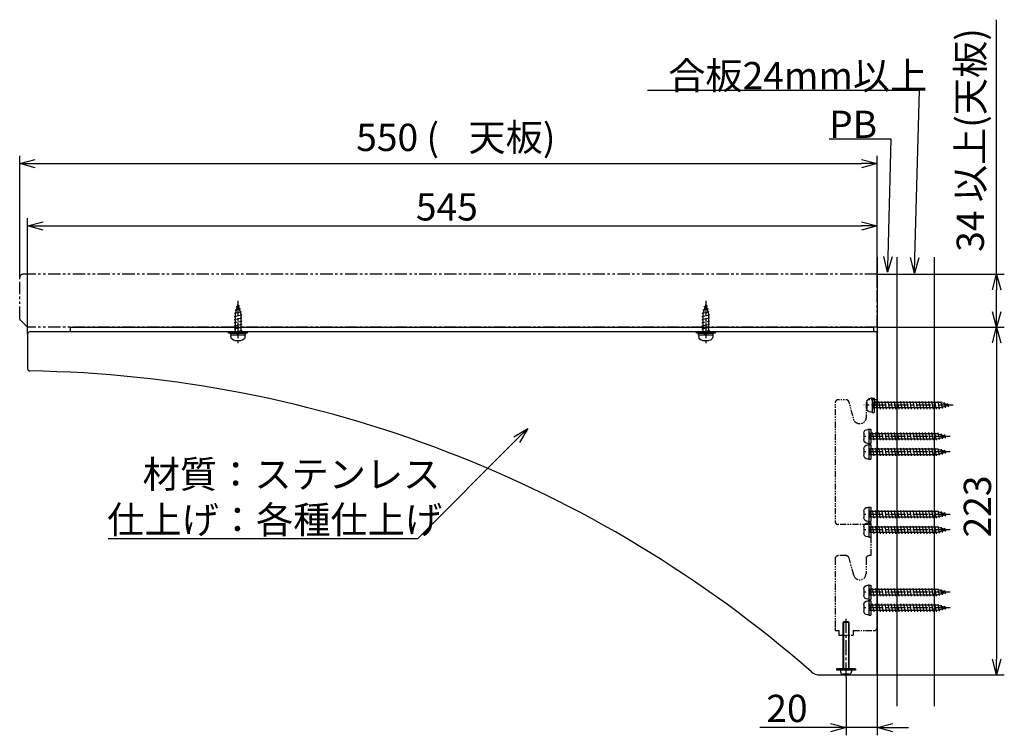
# Model space of a CAD drawing. Extents: x 683 to 2664, y -977 to 273.
# Drawn here: x 2032 to 2664, y -870 to -411 of the extents above; entities that cross this region are included whole.
import ezdxf

# ---------------------------------------------------------------- set-up
doc = ezdxf.new("R2010")
doc.units = 0
doc.header["$LTSCALE"] = 0.5
doc.linetypes.add('CENTER2', pattern=[28.575, 19.05, -3.175, 3.175, -3.175])
doc.linetypes.add('PHANTOM2', pattern=[31.75, 15.875, -3.175, 3.175, -3.175, 3.175, -3.175])
doc.layers.get('0').update_dxf_attribs({"linetype": 'CONTINUOUS'})
for name, color, linetype in [('01', 1, 'CONTINUOUS'), ('1CENTER', 7, 'CENTER2'), ('1DIM', 7, 'CONTINUOUS'), ('1PHANTOM', 7, 'PHANTOM2')]:
    doc.layers.add(name, color=color, linetype=linetype)
doc.styles.get("Standard").update_dxf_attribs({"font": 'txt.shx', "bigfont": 'extfont.shx'})

msp = doc.modelspace()

# ---------------------------------------------------------------- linework, layer by layer
at = {"linetype": 'BYBLOCK'}
for p, q in [((2032.13, -502.87), (2042.13, -500.19)), ((2042.13, -505.55), (2032.13, -502.87)), ((2032.13, -502.87), (2042.13, -502.87)), ((2572.13, -500.19), (2582.13, -502.87)), ((2582.13, -502.87), (2572.13, -505.55)), ((2582.13, -502.87), (2572.13, -502.87)), ((2037.13, -542.87), (2047.13, -540.19)), ((2047.13, -545.55), (2037.13, -542.87)), ((2037.13, -542.87), (2047.13, -542.87)), ((2572.13, -540.19), (2582.13, -542.87)), ((2582.13, -542.87), (2572.13, -545.55)), ((2582.13, -542.87), (2572.13, -542.87)), ((2588.77, -572.57), (2586.37, -562.5)), ((2588.77, -572.57), (2589.05, -562.58)), ((2591.73, -562.65), (2588.77, -572.57)), ((2605.93, -573.13), (2603.53, -563.05)), ((2605.93, -573.13), (2606.21, -563.13)), ((2608.89, -563.21), (2605.93, -573.13)), ((2655.95, -583.87), (2658.63, -573.87)), ((2658.63, -573.87), (2661.31, -583.87)), ((2658.63, -573.87), (2658.63, -583.87)), ((2658.63, -607.87), (2655.95, -597.87)), ((2661.31, -597.87), (2658.63, -607.87)), ((2658.63, -607.87), (2658.63, -597.87)), ((2655.95, -617.87), (2658.63, -607.87)), ((2658.63, -607.87), (2661.31, -617.87)), ((2658.63, -607.87), (2658.63, -617.87)), ((2348.97, -678.05), (2357.93, -672.87)), ((2357.93, -672.87), (2350.86, -679.94)), ((2357.93, -672.87), (2352.76, -681.83)), ((2658.63, -830.87), (2655.95, -820.87)), ((2661.31, -820.87), (2658.63, -830.87)), ((2658.63, -830.87), (2658.63, -820.87)), ((2552.13, -861.94), (2562.13, -864.62)), ((2562.13, -864.62), (2552.13, -867.3)), ((2562.13, -864.62), (2552.13, -864.62)), ((2582.13, -864.62), (2592.13, -861.94)), ((2592.13, -867.3), (2582.13, -864.62)), ((2582.13, -864.62), (2592.13, -864.62))]:
    msp.add_line(p, q, dxfattribs=at)
at = {"layer": '01'}
for p, q in [((2582.13, -562.87), (2582.13, -850.87)), ((2594.63, -562.87), (2594.63, -850.87)), ((2618.63, -562.87), (2618.63, -850.87)), ((2172.13, -592.97), (2170.38, -599.5)), ((2172.13, -592.97), (2173.88, -599.5)), ((2472.13, -592.97), (2470.38, -599.5)), ((2472.13, -592.97), (2473.88, -599.5)), ((2169.63, -600.85), (2174.63, -599.85)), ((2169.82, -598.81), (2174.21, -597.93)), ((2169.82, -598.81), (2170.57, -598.96)), ((2170.38, -596.7), (2173.7, -596.03)), ((2170.38, -596.7), (2171.13, -596.85)), ((2170.38, -599.5), (2170.38, -611.67)), ((2170.95, -594.59), (2173.2, -594.14)), ((2170.95, -594.59), (2171.7, -594.74)), ((2172.45, -593.99), (2173.2, -594.14)), ((2172.95, -595.88), (2173.7, -596.03)), ((2173.46, -597.78), (2174.21, -597.93)), ((2173.88, -599.5), (2173.88, -611.67)), ((2173.88, -599.7), (2174.63, -599.85)), ((2469.63, -600.85), (2474.63, -599.85)), ((2469.82, -598.81), (2474.21, -597.93)), ((2469.82, -598.81), (2470.57, -598.96)), ((2470.38, -596.7), (2473.7, -596.03)), ((2470.38, -596.7), (2471.13, -596.85)), ((2470.38, -599.5), (2470.38, -611.67)), ((2470.95, -594.59), (2473.2, -594.14)), ((2470.95, -594.59), (2471.7, -594.74)), ((2472.45, -593.99), (2473.2, -594.14)), ((2472.95, -595.88), (2473.7, -596.03)), ((2473.46, -597.78), (2474.21, -597.93)), ((2473.88, -599.5), (2473.88, -611.67)), ((2473.88, -599.7), (2474.63, -599.85)), ((2169.63, -600.85), (2170.38, -601)), ((2169.63, -602.85), (2174.63, -601.85)), ((2169.63, -602.85), (2170.38, -603)), ((2169.63, -604.85), (2174.63, -603.85)), ((2169.63, -604.85), (2170.38, -605)), ((2169.63, -606.85), (2174.63, -605.85)), ((2173.88, -601.7), (2174.63, -601.85)), ((2173.88, -603.7), (2174.63, -603.85)), ((2173.88, -605.7), (2174.63, -605.85)), ((2469.63, -600.85), (2470.38, -601)), ((2469.63, -602.85), (2474.63, -601.85)), ((2469.63, -602.85), (2470.38, -603)), ((2469.63, -604.85), (2474.63, -603.85)), ((2469.63, -604.85), (2470.38, -605)), ((2469.63, -606.85), (2474.63, -605.85)), ((2473.88, -601.7), (2474.63, -601.85)), ((2473.88, -603.7), (2474.63, -603.85)), ((2473.88, -605.7), (2474.63, -605.85)), ((2037.13, -612.37), (2037.13, -634.37)), ((2582.13, -610.87), (2038.63, -610.87)), ((2064.63, -610.87), (2064.63, -607.87)), ((2064.63, -607.87), (2579.63, -607.87)), ((2579.63, -610.87), (2064.63, -610.87)), ((2166.13, -611.67), (2166.13, -610.87)), ((2166.13, -610.87), (2178.13, -610.87)), ((2178.13, -611.67), (2166.13, -611.67)), ((2167.53, -612.97), (2167.53, -611.67)), ((2167.53, -611.67), (2176.73, -611.67)), ((2169.63, -606.85), (2170.38, -607)), ((2169.63, -608.85), (2174.63, -607.85)), ((2169.63, -608.85), (2170.38, -609)), ((2169.63, -610.85), (2174.63, -609.85)), ((2169.63, -610.85), (2170.38, -611)), ((2172.13, -612.97), (2171.38, -611.67)), ((2173.88, -607.7), (2174.63, -607.85)), ((2173.88, -609.7), (2174.63, -609.85)), ((2176.73, -611.67), (2176.73, -612.97)), ((2178.13, -610.87), (2178.13, -611.67)), ((2466.13, -611.67), (2466.13, -610.87)), ((2466.13, -610.87), (2478.13, -610.87)), ((2478.13, -611.67), (2466.13, -611.67)), ((2467.53, -612.97), (2467.53, -611.67)), ((2467.53, -611.67), (2476.73, -611.67)), ((2469.63, -606.85), (2470.38, -607)), ((2469.63, -608.85), (2474.63, -607.85)), ((2469.63, -608.85), (2470.38, -609)), ((2469.63, -610.85), (2474.63, -609.85)), ((2469.63, -610.85), (2470.38, -611)), ((2472.13, -612.97), (2471.38, -611.67)), ((2473.88, -607.7), (2474.63, -607.85)), ((2473.88, -609.7), (2474.63, -609.85)), ((2476.73, -611.67), (2476.73, -612.97)), ((2478.13, -610.87), (2478.13, -611.67)), ((2579.63, -607.87), (2579.63, -610.87)), ((2176.73, -612.97), (2167.53, -612.97)), ((2167.63, -612.97), (2167.63, -613.77)), ((2170.13, -616.27), (2174.13, -616.27)), ((2176.63, -612.97), (2176.63, -613.77)), ((2476.73, -612.97), (2467.53, -612.97)), ((2467.63, -612.97), (2467.63, -613.77)), ((2470.13, -616.27), (2474.13, -616.27)), ((2476.63, -612.97), (2476.63, -613.77)), ((2575.53, -655.87), (2575.53, -659.87)), ((2578.83, -653.37), (2578.03, -653.37)), ((2578.95, -655.37), (2578.8, -656.12)), ((2578.83, -653.27), (2580.13, -653.27)), ((2578.83, -653.27), (2578.83, -662.47)), ((2622.3, -656.12), (2578.83, -656.12)), ((2578.95, -655.37), (2579.95, -660.37)), ((2580.13, -653.27), (2580.13, -662.47)), ((2580.95, -655.37), (2580.8, -656.12)), ((2580.95, -655.37), (2581.95, -660.37)), ((2582.95, -655.37), (2582.8, -656.12)), ((2582.95, -655.37), (2583.95, -660.37)), ((2584.95, -655.37), (2584.8, -656.12)), ((2584.95, -655.37), (2585.95, -660.37)), ((2586.95, -655.37), (2586.8, -656.12)), ((2586.95, -655.37), (2587.95, -660.37)), ((2588.95, -655.37), (2588.8, -656.12)), ((2588.95, -655.37), (2589.95, -660.37)), ((2590.95, -655.37), (2590.8, -656.12)), ((2590.95, -655.37), (2591.95, -660.37)), ((2592.95, -655.37), (2592.8, -656.12)), ((2592.95, -655.37), (2593.95, -660.37)), ((2594.95, -655.37), (2594.8, -656.12)), ((2594.95, -655.37), (2595.95, -660.37)), ((2596.95, -655.37), (2596.8, -656.12)), ((2596.95, -655.37), (2597.95, -660.37)), ((2598.95, -655.37), (2598.8, -656.12)), ((2598.95, -655.37), (2599.95, -660.37)), ((2600.95, -655.37), (2600.8, -656.12)), ((2600.95, -655.37), (2601.95, -660.37)), ((2602.95, -655.37), (2602.8, -656.12)), ((2602.95, -655.37), (2603.95, -660.37)), ((2604.95, -655.37), (2604.8, -656.12)), ((2604.95, -655.37), (2605.95, -660.37)), ((2606.95, -655.37), (2606.8, -656.12)), ((2606.95, -655.37), (2607.95, -660.37)), ((2608.95, -655.37), (2608.8, -656.12)), ((2608.95, -655.37), (2609.95, -660.37)), ((2610.95, -655.37), (2610.8, -656.12)), ((2610.95, -655.37), (2611.95, -660.37)), ((2612.95, -655.37), (2612.8, -656.12)), ((2612.95, -655.37), (2613.95, -660.37)), ((2614.95, -655.37), (2614.8, -656.12)), ((2614.95, -655.37), (2615.95, -660.37)), ((2616.95, -655.37), (2616.8, -656.12)), ((2616.95, -655.37), (2617.95, -660.37)), ((2618.95, -655.37), (2618.8, -656.12)), ((2618.95, -655.37), (2619.95, -660.37)), ((2620.95, -655.37), (2620.8, -656.12)), ((2620.95, -655.37), (2621.95, -660.37)), ((2628.83, -657.87), (2622.3, -656.12)), ((2622.99, -655.55), (2622.84, -656.3)), ((2622.99, -655.55), (2623.87, -659.95)), ((2625.1, -656.12), (2624.95, -656.87)), ((2625.1, -656.12), (2625.77, -659.44)), ((2627.21, -656.69), (2627.06, -657.44)), ((2627.21, -656.69), (2627.66, -658.93)), ((2578.83, -662.37), (2578.03, -662.37)), ((2578.83, -657.87), (2580.13, -657.12)), ((2622.3, -659.62), (2578.83, -659.62)), ((2578.83, -662.47), (2580.13, -662.47)), ((2580.1, -659.62), (2579.95, -660.37)), ((2582.1, -659.62), (2581.95, -660.37)), ((2584.1, -659.62), (2583.95, -660.37)), ((2586.1, -659.62), (2585.95, -660.37)), ((2588.1, -659.62), (2587.95, -660.37)), ((2590.1, -659.62), (2589.95, -660.37)), ((2592.1, -659.62), (2591.95, -660.37)), ((2594.1, -659.62), (2593.95, -660.37)), ((2596.1, -659.62), (2595.95, -660.37)), ((2598.1, -659.62), (2597.95, -660.37)), ((2600.1, -659.62), (2599.95, -660.37)), ((2602.1, -659.62), (2601.95, -660.37)), ((2604.1, -659.62), (2603.95, -660.37)), ((2606.1, -659.62), (2605.95, -660.37)), ((2608.1, -659.62), (2607.95, -660.37)), ((2610.1, -659.62), (2609.95, -660.37)), ((2612.1, -659.62), (2611.95, -660.37)), ((2614.1, -659.62), (2613.95, -660.37)), ((2616.1, -659.62), (2615.95, -660.37)), ((2618.1, -659.62), (2617.95, -660.37)), ((2620.1, -659.62), (2619.95, -660.37)), ((2622.1, -659.62), (2621.95, -660.37)), ((2628.83, -657.87), (2622.3, -659.62)), ((2624.02, -659.2), (2623.87, -659.95)), ((2625.92, -658.69), (2625.77, -659.44)), ((2627.81, -658.18), (2627.66, -658.93)), ((2576.83, -673.37), (2576.03, -673.37)), ((2576.95, -675.37), (2576.8, -676.12)), ((2576.83, -673.27), (2578.13, -673.27)), ((2576.83, -673.27), (2576.83, -682.47)), ((2576.95, -675.37), (2577.95, -680.37)), ((2578.13, -673.27), (2578.13, -682.47)), ((2578.95, -675.37), (2578.8, -676.12)), ((2578.95, -675.37), (2579.95, -680.37)), ((2580.95, -675.37), (2580.8, -676.12)), ((2580.95, -675.37), (2581.95, -680.37)), ((2582.95, -675.37), (2582.8, -676.12)), ((2582.95, -675.37), (2583.95, -680.37)), ((2584.95, -675.37), (2584.8, -676.12)), ((2584.95, -675.37), (2585.95, -680.37)), ((2586.95, -675.37), (2586.8, -676.12)), ((2586.95, -675.37), (2587.95, -680.37)), ((2588.95, -675.37), (2588.8, -676.12)), ((2588.95, -675.37), (2589.95, -680.37)), ((2590.95, -675.37), (2590.8, -676.12)), ((2590.95, -675.37), (2591.95, -680.37)), ((2592.95, -675.37), (2592.8, -676.12)), ((2592.95, -675.37), (2593.95, -680.37)), ((2594.95, -675.37), (2594.8, -676.12)), ((2594.95, -675.37), (2595.95, -680.37)), ((2596.95, -675.37), (2596.8, -676.12)), ((2596.95, -675.37), (2597.95, -680.37)), ((2598.95, -675.37), (2598.8, -676.12)), ((2598.95, -675.37), (2599.95, -680.37)), ((2600.95, -675.37), (2600.8, -676.12)), ((2600.95, -675.37), (2601.95, -680.37)), ((2602.95, -675.37), (2602.8, -676.12)), ((2602.95, -675.37), (2603.95, -680.37)), ((2604.95, -675.37), (2604.8, -676.12)), ((2604.95, -675.37), (2605.95, -680.37)), ((2606.95, -675.37), (2606.8, -676.12)), ((2606.95, -675.37), (2607.95, -680.37)), ((2608.95, -675.37), (2608.8, -676.12)), ((2608.95, -675.37), (2609.95, -680.37)), ((2610.95, -675.37), (2610.8, -676.12)), ((2610.95, -675.37), (2611.95, -680.37)), ((2612.95, -675.37), (2612.8, -676.12)), ((2612.95, -675.37), (2613.95, -680.37)), ((2614.95, -675.37), (2614.8, -676.12)), ((2614.95, -675.37), (2615.95, -680.37)), ((2616.95, -675.37), (2616.8, -676.12)), ((2616.95, -675.37), (2617.95, -680.37)), ((2618.95, -675.37), (2618.8, -676.12)), ((2618.95, -675.37), (2619.95, -680.37)), ((2620.99, -675.55), (2620.84, -676.3)), ((2620.99, -675.55), (2621.87, -679.95)), ((2573.53, -675.87), (2573.53, -679.87)), ((2620.3, -676.12), (2576.83, -676.12)), ((2576.83, -677.87), (2578.13, -677.12)), ((2620.3, -679.62), (2576.83, -679.62)), ((2578.1, -679.62), (2577.95, -680.37)), ((2580.1, -679.62), (2579.95, -680.37)), ((2582.1, -679.62), (2581.95, -680.37)), ((2584.1, -679.62), (2583.95, -680.37)), ((2586.1, -679.62), (2585.95, -680.37)), ((2588.1, -679.62), (2587.95, -680.37)), ((2590.1, -679.62), (2589.95, -680.37)), ((2592.1, -679.62), (2591.95, -680.37)), ((2594.1, -679.62), (2593.95, -680.37)), ((2596.1, -679.62), (2595.95, -680.37)), ((2598.1, -679.62), (2597.95, -680.37)), ((2600.1, -679.62), (2599.95, -680.37)), ((2602.1, -679.62), (2601.95, -680.37)), ((2604.1, -679.62), (2603.95, -680.37)), ((2606.1, -679.62), (2605.95, -680.37)), ((2608.1, -679.62), (2607.95, -680.37)), ((2610.1, -679.62), (2609.95, -680.37)), ((2612.1, -679.62), (2611.95, -680.37)), ((2614.1, -679.62), (2613.95, -680.37)), ((2616.1, -679.62), (2615.95, -680.37)), ((2618.1, -679.62), (2617.95, -680.37)), ((2620.1, -679.62), (2619.95, -680.37)), ((2626.83, -677.87), (2620.3, -676.12)), ((2626.83, -677.87), (2620.3, -679.62)), ((2622.02, -679.2), (2621.87, -679.95)), ((2623.1, -676.12), (2622.95, -676.87)), ((2623.1, -676.12), (2623.77, -679.44)), ((2623.92, -678.69), (2623.77, -679.44)), ((2625.21, -676.68), (2625.06, -677.43)), ((2625.21, -676.68), (2625.66, -678.93)), ((2625.81, -678.18), (2625.66, -678.93)), ((2573.53, -685.87), (2573.53, -689.87)), ((2576.83, -682.37), (2576.03, -682.37)), ((2576.83, -683.37), (2576.03, -683.37)), ((2576.95, -685.37), (2576.8, -686.12)), ((2576.83, -682.47), (2578.13, -682.47)), ((2576.83, -683.27), (2578.13, -683.27)), ((2576.83, -683.27), (2576.83, -692.47)), ((2620.3, -686.12), (2576.83, -686.12)), ((2576.83, -687.87), (2578.13, -687.12)), ((2576.95, -685.37), (2577.95, -690.37)), ((2578.13, -683.27), (2578.13, -692.47)), ((2578.95, -685.37), (2578.8, -686.12)), ((2578.95, -685.37), (2579.95, -690.37)), ((2580.95, -685.37), (2580.8, -686.12)), ((2580.95, -685.37), (2581.95, -690.37)), ((2582.95, -685.37), (2582.8, -686.12)), ((2582.95, -685.37), (2583.95, -690.37)), ((2584.95, -685.37), (2584.8, -686.12)), ((2584.95, -685.37), (2585.95, -690.37)), ((2586.95, -685.37), (2586.8, -686.12)), ((2586.95, -685.37), (2587.95, -690.37)), ((2588.95, -685.37), (2588.8, -686.12)), ((2588.95, -685.37), (2589.95, -690.37)), ((2590.95, -685.37), (2590.8, -686.12)), ((2590.95, -685.37), (2591.95, -690.37)), ((2592.95, -685.37), (2592.8, -686.12)), ((2592.95, -685.37), (2593.95, -690.37)), ((2594.95, -685.37), (2594.8, -686.12)), ((2594.95, -685.37), (2595.95, -690.37)), ((2596.95, -685.37), (2596.8, -686.12)), ((2596.95, -685.37), (2597.95, -690.37)), ((2598.95, -685.37), (2598.8, -686.12)), ((2598.95, -685.37), (2599.95, -690.37)), ((2600.95, -685.37), (2600.8, -686.12)), ((2600.95, -685.37), (2601.95, -690.37)), ((2602.95, -685.37), (2602.8, -686.12)), ((2602.95, -685.37), (2603.95, -690.37)), ((2604.95, -685.37), (2604.8, -686.12)), ((2604.95, -685.37), (2605.95, -690.37)), ((2606.95, -685.37), (2606.8, -686.12)), ((2606.95, -685.37), (2607.95, -690.37)), ((2608.95, -685.37), (2608.8, -686.12)), ((2608.95, -685.37), (2609.95, -690.37)), ((2610.95, -685.37), (2610.8, -686.12)), ((2610.95, -685.37), (2611.95, -690.37)), ((2612.95, -685.37), (2612.8, -686.12)), ((2612.95, -685.37), (2613.95, -690.37)), ((2614.95, -685.37), (2614.8, -686.12)), ((2614.95, -685.37), (2615.95, -690.37)), ((2616.95, -685.37), (2616.8, -686.12)), ((2616.95, -685.37), (2617.95, -690.37)), ((2618.95, -685.37), (2618.8, -686.12)), ((2618.95, -685.37), (2619.95, -690.37)), ((2626.83, -687.87), (2620.3, -686.12)), ((2626.83, -687.87), (2620.3, -689.62)), ((2620.99, -685.55), (2620.84, -686.3)), ((2620.99, -685.55), (2621.87, -689.95)), ((2623.1, -686.12), (2622.95, -686.87)), ((2623.1, -686.12), (2623.77, -689.44)), ((2625.21, -686.68), (2625.06, -687.43)), ((2625.21, -686.68), (2625.66, -688.93)), ((2625.81, -688.18), (2625.66, -688.93)), ((2576.83, -692.37), (2576.03, -692.37)), ((2620.3, -689.62), (2576.83, -689.62)), ((2576.83, -692.47), (2578.13, -692.47)), ((2578.1, -689.62), (2577.95, -690.37)), ((2580.1, -689.62), (2579.95, -690.37)), ((2582.1, -689.62), (2581.95, -690.37)), ((2584.1, -689.62), (2583.95, -690.37)), ((2586.1, -689.62), (2585.95, -690.37)), ((2588.1, -689.62), (2587.95, -690.37)), ((2590.1, -689.62), (2589.95, -690.37)), ((2592.1, -689.62), (2591.95, -690.37)), ((2594.1, -689.62), (2593.95, -690.37)), ((2596.1, -689.62), (2595.95, -690.37)), ((2598.1, -689.62), (2597.95, -690.37)), ((2600.1, -689.62), (2599.95, -690.37)), ((2602.1, -689.62), (2601.95, -690.37)), ((2604.1, -689.62), (2603.95, -690.37)), ((2606.1, -689.62), (2605.95, -690.37)), ((2608.1, -689.62), (2607.95, -690.37)), ((2610.1, -689.62), (2609.95, -690.37)), ((2612.1, -689.62), (2611.95, -690.37)), ((2614.1, -689.62), (2613.95, -690.37)), ((2616.1, -689.62), (2615.95, -690.37)), ((2618.1, -689.62), (2617.95, -690.37)), ((2620.1, -689.62), (2619.95, -690.37)), ((2622.02, -689.2), (2621.87, -689.95)), ((2623.92, -688.69), (2623.77, -689.44)), ((2573.53, -725.87), (2573.53, -729.87)), ((2576.83, -723.37), (2576.03, -723.37)), ((2576.95, -725.37), (2576.8, -726.12)), ((2576.83, -723.27), (2578.13, -723.27)), ((2576.83, -723.27), (2576.83, -732.47)), ((2620.3, -726.12), (2576.83, -726.12)), ((2576.95, -725.37), (2577.95, -730.37)), ((2578.13, -723.27), (2578.13, -732.47)), ((2578.95, -725.37), (2578.8, -726.12)), ((2578.95, -725.37), (2579.95, -730.37)), ((2580.95, -725.37), (2580.8, -726.12)), ((2580.95, -725.37), (2581.95, -730.37)), ((2582.95, -725.37), (2582.8, -726.12)), ((2582.95, -725.37), (2583.95, -730.37)), ((2584.95, -725.37), (2584.8, -726.12)), ((2584.95, -725.37), (2585.95, -730.37)), ((2586.95, -725.37), (2586.8, -726.12)), ((2586.95, -725.37), (2587.95, -730.37)), ((2588.95, -725.37), (2588.8, -726.12)), ((2588.95, -725.37), (2589.95, -730.37)), ((2590.95, -725.37), (2590.8, -726.12)), ((2590.95, -725.37), (2591.95, -730.37)), ((2592.95, -725.37), (2592.8, -726.12)), ((2592.95, -725.37), (2593.95, -730.37)), ((2594.95, -725.37), (2594.8, -726.12)), ((2594.95, -725.37), (2595.95, -730.37)), ((2596.95, -725.37), (2596.8, -726.12)), ((2596.95, -725.37), (2597.95, -730.37)), ((2598.95, -725.37), (2598.8, -726.12)), ((2598.95, -725.37), (2599.95, -730.37)), ((2600.95, -725.37), (2600.8, -726.12)), ((2600.95, -725.37), (2601.95, -730.37)), ((2602.95, -725.37), (2602.8, -726.12)), ((2602.95, -725.37), (2603.95, -730.37)), ((2604.95, -725.37), (2604.8, -726.12)), ((2604.95, -725.37), (2605.95, -730.37)), ((2606.95, -725.37), (2606.8, -726.12)), ((2606.95, -725.37), (2607.95, -730.37)), ((2608.95, -725.37), (2608.8, -726.12)), ((2608.95, -725.37), (2609.95, -730.37)), ((2610.95, -725.37), (2610.8, -726.12)), ((2610.95, -725.37), (2611.95, -730.37)), ((2612.95, -725.37), (2612.8, -726.12)), ((2612.95, -725.37), (2613.95, -730.37)), ((2614.95, -725.37), (2614.8, -726.12)), ((2614.95, -725.37), (2615.95, -730.37)), ((2616.95, -725.37), (2616.8, -726.12)), ((2616.95, -725.37), (2617.95, -730.37)), ((2618.95, -725.37), (2618.8, -726.12)), ((2618.95, -725.37), (2619.95, -730.37)), ((2626.83, -727.87), (2620.3, -726.12)), ((2620.99, -725.55), (2620.84, -726.3)), ((2620.99, -725.55), (2621.87, -729.95)), ((2623.1, -726.12), (2622.95, -726.87)), ((2623.1, -726.12), (2623.77, -729.44)), ((2576.83, -732.37), (2576.03, -732.37)), ((2576.83, -727.87), (2578.13, -727.12)), ((2620.3, -729.62), (2576.83, -729.62)), ((2576.83, -732.47), (2578.13, -732.47)), ((2578.1, -729.62), (2577.95, -730.37)), ((2580.1, -729.62), (2579.95, -730.37)), ((2582.1, -729.62), (2581.95, -730.37)), ((2584.1, -729.62), (2583.95, -730.37)), ((2586.1, -729.62), (2585.95, -730.37)), ((2588.1, -729.62), (2587.95, -730.37)), ((2590.1, -729.62), (2589.95, -730.37)), ((2592.1, -729.62), (2591.95, -730.37)), ((2594.1, -729.62), (2593.95, -730.37)), ((2596.1, -729.62), (2595.95, -730.37)), ((2598.1, -729.62), (2597.95, -730.37)), ((2600.1, -729.62), (2599.95, -730.37)), ((2602.1, -729.62), (2601.95, -730.37)), ((2604.1, -729.62), (2603.95, -730.37)), ((2606.1, -729.62), (2605.95, -730.37)), ((2608.1, -729.62), (2607.95, -730.37)), ((2610.1, -729.62), (2609.95, -730.37)), ((2612.1, -729.62), (2611.95, -730.37)), ((2614.1, -729.62), (2613.95, -730.37)), ((2616.1, -729.62), (2615.95, -730.37)), ((2618.1, -729.62), (2617.95, -730.37)), ((2620.1, -729.62), (2619.95, -730.37)), ((2626.83, -727.87), (2620.3, -729.62)), ((2622.02, -729.2), (2621.87, -729.95)), ((2623.92, -728.69), (2623.77, -729.44)), ((2625.21, -726.68), (2625.06, -727.43)), ((2625.21, -726.68), (2625.66, -728.93)), ((2625.81, -728.18), (2625.66, -728.93)), ((2573.53, -735.87), (2573.53, -739.87)), ((2576.83, -733.37), (2576.03, -733.37)), ((2576.95, -735.37), (2576.8, -736.12)), ((2576.83, -733.27), (2578.13, -733.27)), ((2576.83, -733.27), (2576.83, -742.47)), ((2620.3, -736.12), (2576.83, -736.12)), ((2576.83, -737.87), (2578.13, -737.12)), ((2576.95, -735.37), (2577.95, -740.37)), ((2578.13, -733.27), (2578.13, -742.47)), ((2578.95, -735.37), (2578.8, -736.12)), ((2578.95, -735.37), (2579.95, -740.37)), ((2580.95, -735.37), (2580.8, -736.12)), ((2580.95, -735.37), (2581.95, -740.37)), ((2582.95, -735.37), (2582.8, -736.12)), ((2582.95, -735.37), (2583.95, -740.37)), ((2584.95, -735.37), (2584.8, -736.12)), ((2584.95, -735.37), (2585.95, -740.37)), ((2586.95, -735.37), (2586.8, -736.12)), ((2586.95, -735.37), (2587.95, -740.37)), ((2588.95, -735.37), (2588.8, -736.12)), ((2588.95, -735.37), (2589.95, -740.37)), ((2590.95, -735.37), (2590.8, -736.12)), ((2590.95, -735.37), (2591.95, -740.37)), ((2592.95, -735.37), (2592.8, -736.12)), ((2592.95, -735.37), (2593.95, -740.37)), ((2594.95, -735.37), (2594.8, -736.12)), ((2594.95, -735.37), (2595.95, -740.37)), ((2596.95, -735.37), (2596.8, -736.12)), ((2596.95, -735.37), (2597.95, -740.37)), ((2598.95, -735.37), (2598.8, -736.12)), ((2598.95, -735.37), (2599.95, -740.37)), ((2600.95, -735.37), (2600.8, -736.12)), ((2600.95, -735.37), (2601.95, -740.37)), ((2602.95, -735.37), (2602.8, -736.12)), ((2602.95, -735.37), (2603.95, -740.37)), ((2604.95, -735.37), (2604.8, -736.12)), ((2604.95, -735.37), (2605.95, -740.37)), ((2606.95, -735.37), (2606.8, -736.12)), ((2606.95, -735.37), (2607.95, -740.37)), ((2608.95, -735.37), (2608.8, -736.12)), ((2608.95, -735.37), (2609.95, -740.37)), ((2610.95, -735.37), (2610.8, -736.12)), ((2610.95, -735.37), (2611.95, -740.37)), ((2612.95, -735.37), (2612.8, -736.12)), ((2612.95, -735.37), (2613.95, -740.37)), ((2614.95, -735.37), (2614.8, -736.12)), ((2614.95, -735.37), (2615.95, -740.37)), ((2616.95, -735.37), (2616.8, -736.12)), ((2616.95, -735.37), (2617.95, -740.37)), ((2618.95, -735.37), (2618.8, -736.12)), ((2618.95, -735.37), (2619.95, -740.37)), ((2626.83, -737.87), (2620.3, -736.12)), ((2626.83, -737.87), (2620.3, -739.62)), ((2620.99, -735.55), (2620.84, -736.3)), ((2620.99, -735.55), (2621.87, -739.95)), ((2623.1, -736.12), (2622.95, -736.87)), ((2623.1, -736.12), (2623.77, -739.44)), ((2623.92, -738.69), (2623.77, -739.44)), ((2625.21, -736.68), (2625.06, -737.43)), ((2625.21, -736.68), (2625.66, -738.93)), ((2625.81, -738.18), (2625.66, -738.93)), ((2576.83, -742.37), (2576.03, -742.37)), ((2620.3, -739.62), (2576.83, -739.62)), ((2576.83, -742.47), (2578.13, -742.47)), ((2578.1, -739.62), (2577.95, -740.37)), ((2580.1, -739.62), (2579.95, -740.37)), ((2582.1, -739.62), (2581.95, -740.37)), ((2584.1, -739.62), (2583.95, -740.37)), ((2586.1, -739.62), (2585.95, -740.37)), ((2588.1, -739.62), (2587.95, -740.37)), ((2590.1, -739.62), (2589.95, -740.37)), ((2592.1, -739.62), (2591.95, -740.37)), ((2594.1, -739.62), (2593.95, -740.37)), ((2596.1, -739.62), (2595.95, -740.37)), ((2598.1, -739.62), (2597.95, -740.37)), ((2600.1, -739.62), (2599.95, -740.37)), ((2602.1, -739.62), (2601.95, -740.37)), ((2604.1, -739.62), (2603.95, -740.37)), ((2606.1, -739.62), (2605.95, -740.37)), ((2608.1, -739.62), (2607.95, -740.37)), ((2610.1, -739.62), (2609.95, -740.37)), ((2612.1, -739.62), (2611.95, -740.37)), ((2614.1, -739.62), (2613.95, -740.37)), ((2616.1, -739.62), (2615.95, -740.37)), ((2618.1, -739.62), (2617.95, -740.37)), ((2620.1, -739.62), (2619.95, -740.37)), ((2622.02, -739.2), (2621.87, -739.95)), ((2573.53, -775.87), (2573.53, -779.87)), ((2576.83, -773.37), (2576.03, -773.37)), ((2576.95, -775.37), (2576.8, -776.12)), ((2576.83, -773.27), (2578.13, -773.27)), ((2576.83, -773.27), (2576.83, -782.47)), ((2620.3, -776.12), (2576.83, -776.12)), ((2576.95, -775.37), (2577.95, -780.37)), ((2578.13, -773.27), (2578.13, -782.47)), ((2578.95, -775.37), (2578.8, -776.12)), ((2578.95, -775.37), (2579.95, -780.37)), ((2580.95, -775.37), (2580.8, -776.12)), ((2580.95, -775.37), (2581.95, -780.37)), ((2582.95, -775.37), (2582.8, -776.12)), ((2582.95, -775.37), (2583.95, -780.37)), ((2584.95, -775.37), (2584.8, -776.12)), ((2584.95, -775.37), (2585.95, -780.37)), ((2586.95, -775.37), (2586.8, -776.12)), ((2586.95, -775.37), (2587.95, -780.37)), ((2588.95, -775.37), (2588.8, -776.12)), ((2588.95, -775.37), (2589.95, -780.37)), ((2590.95, -775.37), (2590.8, -776.12)), ((2590.95, -775.37), (2591.95, -780.37)), ((2592.95, -775.37), (2592.8, -776.12)), ((2592.95, -775.37), (2593.95, -780.37)), ((2594.95, -775.37), (2594.8, -776.12)), ((2594.95, -775.37), (2595.95, -780.37)), ((2596.95, -775.37), (2596.8, -776.12)), ((2596.95, -775.37), (2597.95, -780.37)), ((2598.95, -775.37), (2598.8, -776.12)), ((2598.95, -775.37), (2599.95, -780.37)), ((2600.95, -775.37), (2600.8, -776.12)), ((2600.95, -775.37), (2601.95, -780.37)), ((2602.95, -775.37), (2602.8, -776.12)), ((2602.95, -775.37), (2603.95, -780.37)), ((2604.95, -775.37), (2604.8, -776.12)), ((2604.95, -775.37), (2605.95, -780.37)), ((2606.95, -775.37), (2606.8, -776.12)), ((2606.95, -775.37), (2607.95, -780.37)), ((2608.95, -775.37), (2608.8, -776.12)), ((2608.95, -775.37), (2609.95, -780.37)), ((2610.95, -775.37), (2610.8, -776.12)), ((2610.95, -775.37), (2611.95, -780.37)), ((2612.95, -775.37), (2612.8, -776.12)), ((2612.95, -775.37), (2613.95, -780.37)), ((2614.95, -775.37), (2614.8, -776.12)), ((2614.95, -775.37), (2615.95, -780.37)), ((2616.95, -775.37), (2616.8, -776.12)), ((2616.95, -775.37), (2617.95, -780.37)), ((2618.95, -775.37), (2618.8, -776.12)), ((2618.95, -775.37), (2619.95, -780.37)), ((2626.83, -777.87), (2620.3, -776.12)), ((2620.99, -775.55), (2620.84, -776.3)), ((2620.99, -775.55), (2621.87, -779.95)), ((2623.1, -776.12), (2622.95, -776.87)), ((2623.1, -776.12), (2623.77, -779.44)), ((2625.21, -776.68), (2625.06, -777.43)), ((2625.21, -776.68), (2625.66, -778.93)), ((2576.83, -782.37), (2576.03, -782.37)), ((2576.83, -777.87), (2578.13, -777.12)), ((2620.3, -779.62), (2576.83, -779.62)), ((2576.83, -782.47), (2578.13, -782.47)), ((2578.1, -779.62), (2577.95, -780.37)), ((2580.1, -779.62), (2579.95, -780.37)), ((2582.1, -779.62), (2581.95, -780.37)), ((2584.1, -779.62), (2583.95, -780.37)), ((2586.1, -779.62), (2585.95, -780.37)), ((2588.1, -779.62), (2587.95, -780.37)), ((2590.1, -779.62), (2589.95, -780.37)), ((2592.1, -779.62), (2591.95, -780.37)), ((2594.1, -779.62), (2593.95, -780.37)), ((2596.1, -779.62), (2595.95, -780.37)), ((2598.1, -779.62), (2597.95, -780.37)), ((2600.1, -779.62), (2599.95, -780.37)), ((2602.1, -779.62), (2601.95, -780.37)), ((2604.1, -779.62), (2603.95, -780.37)), ((2606.1, -779.62), (2605.95, -780.37)), ((2608.1, -779.62), (2607.95, -780.37)), ((2610.1, -779.62), (2609.95, -780.37)), ((2612.1, -779.62), (2611.95, -780.37)), ((2614.1, -779.62), (2613.95, -780.37)), ((2616.1, -779.62), (2615.95, -780.37)), ((2618.1, -779.62), (2617.95, -780.37)), ((2620.1, -779.62), (2619.95, -780.37)), ((2626.83, -777.87), (2620.3, -779.62)), ((2622.02, -779.2), (2621.87, -779.95)), ((2623.92, -778.69), (2623.77, -779.44)), ((2625.81, -778.18), (2625.66, -778.93)), ((2573.53, -785.87), (2573.53, -789.87)), ((2576.83, -783.37), (2576.03, -783.37)), ((2576.95, -785.37), (2576.8, -786.12)), ((2576.83, -783.27), (2578.13, -783.27)), ((2576.83, -783.27), (2576.83, -792.47)), ((2620.3, -786.12), (2576.83, -786.12)), ((2576.83, -787.87), (2578.13, -787.12)), ((2576.95, -785.37), (2577.95, -790.37)), ((2578.13, -783.27), (2578.13, -792.47)), ((2578.95, -785.37), (2578.8, -786.12)), ((2578.95, -785.37), (2579.95, -790.37)), ((2580.95, -785.37), (2580.8, -786.12)), ((2580.95, -785.37), (2581.95, -790.37)), ((2582.95, -785.37), (2582.8, -786.12)), ((2582.95, -785.37), (2583.95, -790.37)), ((2584.95, -785.37), (2584.8, -786.12)), ((2584.95, -785.37), (2585.95, -790.37)), ((2586.95, -785.37), (2586.8, -786.12)), ((2586.95, -785.37), (2587.95, -790.37)), ((2588.95, -785.37), (2588.8, -786.12)), ((2588.95, -785.37), (2589.95, -790.37)), ((2590.95, -785.37), (2590.8, -786.12)), ((2590.95, -785.37), (2591.95, -790.37)), ((2592.95, -785.37), (2592.8, -786.12)), ((2592.95, -785.37), (2593.95, -790.37)), ((2594.95, -785.37), (2594.8, -786.12)), ((2594.95, -785.37), (2595.95, -790.37)), ((2596.95, -785.37), (2596.8, -786.12)), ((2596.95, -785.37), (2597.95, -790.37)), ((2598.95, -785.37), (2598.8, -786.12)), ((2598.95, -785.37), (2599.95, -790.37)), ((2600.95, -785.37), (2600.8, -786.12)), ((2600.95, -785.37), (2601.95, -790.37)), ((2602.95, -785.37), (2602.8, -786.12)), ((2602.95, -785.37), (2603.95, -790.37)), ((2604.95, -785.37), (2604.8, -786.12)), ((2604.95, -785.37), (2605.95, -790.37)), ((2606.95, -785.37), (2606.8, -786.12)), ((2606.95, -785.37), (2607.95, -790.37)), ((2608.95, -785.37), (2608.8, -786.12)), ((2608.95, -785.37), (2609.95, -790.37)), ((2610.95, -785.37), (2610.8, -786.12)), ((2610.95, -785.37), (2611.95, -790.37)), ((2612.95, -785.37), (2612.8, -786.12)), ((2612.95, -785.37), (2613.95, -790.37)), ((2614.95, -785.37), (2614.8, -786.12)), ((2614.95, -785.37), (2615.95, -790.37)), ((2616.95, -785.37), (2616.8, -786.12)), ((2616.95, -785.37), (2617.95, -790.37)), ((2618.95, -785.37), (2618.8, -786.12)), ((2618.95, -785.37), (2619.95, -790.37)), ((2626.83, -787.87), (2620.3, -786.12)), ((2626.83, -787.87), (2620.3, -789.62)), ((2620.99, -785.55), (2620.84, -786.3)), ((2620.99, -785.55), (2621.87, -789.95)), ((2622.02, -789.2), (2621.87, -789.95)), ((2623.1, -786.12), (2622.95, -786.87)), ((2623.1, -786.12), (2623.77, -789.44)), ((2623.92, -788.69), (2623.77, -789.44)), ((2625.21, -786.68), (2625.06, -787.43)), ((2625.21, -786.68), (2625.66, -788.93)), ((2625.81, -788.18), (2625.66, -788.93)), ((2576.83, -792.37), (2576.03, -792.37)), ((2620.3, -789.62), (2576.83, -789.62)), ((2576.83, -792.47), (2578.13, -792.47)), ((2578.1, -789.62), (2577.95, -790.37)), ((2580.1, -789.62), (2579.95, -790.37)), ((2582.1, -789.62), (2581.95, -790.37)), ((2584.1, -789.62), (2583.95, -790.37)), ((2586.1, -789.62), (2585.95, -790.37)), ((2588.1, -789.62), (2587.95, -790.37)), ((2590.1, -789.62), (2589.95, -790.37)), ((2592.1, -789.62), (2591.95, -790.37)), ((2594.1, -789.62), (2593.95, -790.37)), ((2596.1, -789.62), (2595.95, -790.37)), ((2598.1, -789.62), (2597.95, -790.37)), ((2600.1, -789.62), (2599.95, -790.37)), ((2602.1, -789.62), (2601.95, -790.37)), ((2604.1, -789.62), (2603.95, -790.37)), ((2606.1, -789.62), (2605.95, -790.37)), ((2608.1, -789.62), (2607.95, -790.37)), ((2610.1, -789.62), (2609.95, -790.37)), ((2612.1, -789.62), (2611.95, -790.37)), ((2614.1, -789.62), (2613.95, -790.37)), ((2616.1, -789.62), (2615.95, -790.37)), ((2618.1, -789.62), (2617.95, -790.37)), ((2620.1, -789.62), (2619.95, -790.37)), ((2560.48, -796.87), (2560.13, -797.22)), ((2560.13, -797.22), (2560.13, -826.87)), ((2563.78, -796.87), (2560.48, -796.87)), ((2564.13, -797.22), (2563.78, -796.87)), ((2564.13, -826.87), (2564.13, -797.22)), ((2556.13, -827.87), (2556.13, -826.87)), ((2568.13, -826.87), (2556.13, -826.87)), ((2568.13, -826.87), (2568.13, -827.87)), ((2568.13, -827.87), (2556.13, -827.87)), ((2558.63, -827.87), (2558.63, -828.97)), ((2564.13, -830.47), (2560.13, -830.47)), ((2565.63, -827.87), (2565.63, -828.97))]:
    msp.add_line(p, q, dxfattribs=at)
at = {"layer": '01', "linetype": 'CONTINUOUS'}
for p, q in [((2582.13, -610.87), (2039.63, -610.87)), ((2582.13, -828.37), (2582.13, -610.87)), ((2545.15, -830.87), (2582.13, -830.87)), ((2582.13, -830.87), (2582.13, -828.37)), ((2582.13, -830.87), (2582.13, -828.37))]:
    msp.add_line(p, q, dxfattribs=at)
at = {"layer": '01'}
for centre, start, end in [((2038.63, -612.37), 90, 180), ((2038.63, -634.37), 180, 270), ((2560.13, -828.97), 180, 270.00013), ((2564.13, -828.97), 270.00013, 0)]:
    msp.add_arc(centre, 1.5, start, end, dxfattribs=at)
at = {"layer": '01', "extrusion": (0, 0, -1)}
for centre, start, end in [((-2170.13, -613.77), 270, 0), ((-2174.13, -613.77), 180, 270), ((-2470.13, -613.77), 270, 0), ((-2474.13, -613.77), 180, 270), ((-2578.03, -655.87), 0, 90), ((-2578.03, -659.87), 270, 0), ((-2576.03, -675.87), 0, 90), ((-2576.03, -679.87), 270, 0), ((-2576.03, -685.87), 0, 90), ((-2576.03, -689.87), 270, 0), ((-2576.03, -725.87), 0, 90), ((-2576.03, -729.87), 270, 0), ((-2576.03, -735.87), 0, 90), ((-2576.03, -739.87), 270, 0), ((-2576.03, -775.87), 0, 90), ((-2576.03, -779.87), 270, 0), ((-2576.03, -785.87), 0, 90), ((-2576.03, -789.87), 270, 0)]:
    msp.add_arc(centre, 2.5, start, end, dxfattribs=at)
at = {"layer": '01', "linetype": 'CONTINUOUS'}
for centre, radius, start, end in [((2026.1, -1415.77), 780, 48.79959, 89.07914), ((2545.15, -822.87), 8, 228.79959, 270)]:
    msp.add_arc(centre, radius, start, end, dxfattribs=at)
at = {"layer": '1CENTER'}
for p, q in [((2172.13, -590.97), (2172.13, -618.27)), ((2472.13, -590.97), (2472.13, -618.27)), ((2630.83, -657.87), (2573.53, -657.87)), ((2628.83, -677.87), (2571.53, -677.87)), ((2628.83, -687.87), (2571.53, -687.87)), ((2628.83, -727.87), (2571.53, -727.87)), ((2628.83, -737.87), (2571.53, -737.87)), ((2628.83, -777.87), (2571.53, -777.87)), ((2628.83, -787.87), (2571.53, -787.87)), ((2562.13, -832.47), (2562.13, -794.87))]:
    msp.add_line(p, q, dxfattribs=at)
at = {"layer": '1DIM'}
for p, q in [((2658.63, -573.87), (2658.63, -410.53)), ((2609.25, -455.9), (2434.72, -455.9)), ((2606.21, -563.13), (2609.25, -455.9)), ((2591.14, -487.12), (2551.27, -487.12)), ((2589.05, -562.58), (2591.14, -487.12)), ((2032.13, -575.87), (2032.13, -497.87)), ((2582.13, -582.87), (2582.13, -497.87)), ((2042.13, -502.87), (2572.13, -502.87)), ((2037.13, -612.37), (2037.13, -537.87)), ((2047.13, -542.87), (2572.13, -542.87)), ((2582.13, -562.87), (2582.13, -537.87)), ((2582.13, -573.87), (2663.63, -573.87)), ((2658.63, -597.87), (2658.63, -583.87)), ((2582.13, -607.87), (2663.63, -607.87)), ((2582.13, -607.87), (2663.63, -607.87)), ((2658.63, -617.87), (2658.63, -820.87)), ((2350.86, -679.94), (2287.22, -743.58)), ((2287.22, -743.58), (2088.8, -743.58)), ((2564.13, -797.22), (2560.13, -797.22)), ((2560.48, -796.87), (2560.48, -826.87)), ((2563.78, -796.87), (2563.78, -826.87)), ((2562.13, -832.47), (2562.13, -869.62)), ((2582.13, -830.87), (2663.63, -830.87)), ((2582.13, -830.87), (2582.13, -869.62)), ((2562.13, -864.62), (2506.8, -864.62)), ((2552.13, -864.62), (2542.13, -864.62)), ((2582.13, -864.62), (2562.13, -864.62)), ((2592.13, -864.62), (2602.13, -864.62))]:
    msp.add_line(p, q, dxfattribs=at)
at = {"layer": '1PHANTOM'}
for p, q in [((2582.13, -573.87), (2034.25, -573.87)), ((2582.13, -607.87), (2582.13, -573.87)), ((2032.13, -602.45), (2032.13, -575.87)), ((2036.94, -607.58), (2032.43, -603.16)), ((2582.13, -607.87), (2037.76, -607.87))]:
    msp.add_line(p, q, dxfattribs=at)
at = {"layer": '1PHANTOM', "ltscale": 0.5}
for p, q in [((2582.13, -654.37), (2582.13, -734.37)), ((2578.13, -734.37), (2557.13, -734.37)), ((2578.13, -734.37), (2578.13, -754.37)), ((2555.13, -756.37), (2555.13, -800.37)), ((2562.13, -754.37), (2557.13, -754.37)), ((2567.07, -766.92), (2564.06, -755.84)), ((2574.93, -756.37), (2574.93, -765.87)), ((2578.13, -754.37), (2576.93, -754.37)), ((2582.13, -754.37), (2582.13, -800.37)), ((2555.13, -800.37), (2555.13, -802.37)), ((2555.13, -802.37), (2557.51, -802.37)), ((2557.51, -802.37), (2557.51, -805.47)), ((2557.51, -805.47), (2566.75, -805.47)), ((2566.75, -802.37), (2566.75, -805.47)), ((2566.75, -802.37), (2580.13, -802.37))]:
    msp.add_line(p, q, dxfattribs=at)
at = {"layer": '1PHANTOM'}
for centre, radius, start, end in [((2034.13, -575.87), 2, 90, 180), ((2033.13, -602.45), 1, 180, 225.54378), ((2037.64, -606.87), 1, 225.54378, 270)]:
    msp.add_arc(centre, radius, start, end, dxfattribs=at)
at = {"layer": '1PHANTOM', "ltscale": 0.5}
for centre, radius, start, end in [((2557.13, -756.37), 2, 90, 180), ((2562.13, -756.37), 2, 15.20673, 90), ((2576.93, -756.37), 2, 90, 180), ((2570.93, -765.87), 4, 195.20674, 359.99999), ((2580.13, -800.37), 2, 270, 0)]:
    msp.add_arc(centre, radius, start, end, dxfattribs=at)
for points, knots in [([(2582.13, -654.37), (2580.84, -654.37), (2579.22, -654.37), (2577.52, -654.37), (2577.12, -654.37), (2576.95, -654.37), (2576.87, -654.37), (2576.63, -654.38), (2576.47, -654.41), (2576.16, -654.52), (2576.01, -654.58), (2575.73, -654.76), (2575.61, -654.86), (2575.38, -655.09), (2575.28, -655.23), (2575.12, -655.51), (2575.06, -655.66), (2574.97, -655.97), (2574.94, -656.13), (2574.93, -656.38), (2574.93, -656.46), (2574.93, -656.62), (2574.93, -657.03), (2574.93, -658.1), (2574.93, -660.4), (2574.93, -663.03), (2574.93, -665), (2574.93, -665.82), (2574.93, -665.98), (2574.91, -666.31), (2574.89, -666.47), (2574.83, -666.79), (2574.79, -666.95), (2574.68, -667.27), (2574.62, -667.43), (2574.4, -667.89), (2574.22, -668.17), (2573.89, -668.56), (2573.77, -668.69), (2573.53, -668.92), (2573.4, -669.02), (2572.99, -669.32), (2572.68, -669.48), (2572.21, -669.66), (2572.05, -669.71), (2571.73, -669.79), (2571.56, -669.82), (2571.05, -669.88), (2570.72, -669.88), (2570.21, -669.81), (2570.05, -669.77), (2569.72, -669.68), (2569.56, -669.63), (2569.1, -669.44), (2568.8, -669.27), (2568.39, -668.96), (2568.27, -668.85), (2568.02, -668.62), (2567.91, -668.49), (2567.59, -668.09), (2567.42, -667.81), (2567.21, -667.34), (2567.15, -667.18), (2567.05, -666.86), (2567.01, -666.69), (2566.79, -665.88), (2565.9, -662.61), (2564.97, -659.19), (2564.2, -656.33), (2564.13, -656.08), (2564.08, -655.92), (2564.06, -655.84), (2563.99, -655.6), (2563.92, -655.45), (2563.74, -655.16), (2563.63, -655.03), (2563.39, -654.8), (2563.25, -654.7), (2562.96, -654.54), (2562.8, -654.48), (2562.48, -654.39), (2562.31, -654.37), (2561.98, -654.37), (2561.81, -654.37), (2560.29, -654.37), (2558.86, -654.37), (2557.44, -654.37), (2557.27, -654.37), (2557.18, -654.37), (2556.93, -654.37), (2556.77, -654.39), (2556.44, -654.48), (2556.28, -654.55), (2555.99, -654.71), (2555.86, -654.82), (2555.62, -655.05), (2555.51, -655.18), (2555.34, -655.47), (2555.27, -655.62), (2555.17, -655.95), (2555.14, -656.11), (2555.13, -656.36), (2555.13, -656.44), (2555.13, -656.61), (2555.13, -658.02), (2555.13, -662.08), (2555.13, -687.28), (2555.13, -711.15), (2555.13, -732.37)], [0, 0, 0, 0, 0.03125, 0.039063, 0.041016, 0.041016, 0.042969, 0.042969, 0.046875, 0.046875, 0.050781, 0.050781, 0.054688, 0.054688, 0.058594, 0.058594, 0.0625, 0.0625, 0.066406, 0.066406, 0.068359, 0.068359, 0.070313, 0.078125, 0.09375, 0.125, 0.140625, 0.140625, 0.144531, 0.144531, 0.148438, 0.148438, 0.152344, 0.152344, 0.15625, 0.15625, 0.164063, 0.164063, 0.167969, 0.167969, 0.171875, 0.171875, 0.179688, 0.179688, 0.183594, 0.183594, 0.1875, 0.1875, 0.195313, 0.195313, 0.199219, 0.199219, 0.203125, 0.203125, 0.210938, 0.210938, 0.214844, 0.214844, 0.21875, 0.21875, 0.226563, 0.226563, 0.230469, 0.230469, 0.234375, 0.234375, 0.25, 0.3125, 0.316406, 0.318359, 0.318359, 0.320313, 0.320313, 0.324219, 0.324219, 0.328125, 0.328125, 0.332031, 0.332031, 0.335938, 0.335938, 0.339844, 0.339844, 0.34375, 0.34375, 0.375, 0.376953, 0.376953, 0.378906, 0.378906, 0.382813, 0.382813, 0.386719, 0.386719, 0.390625, 0.390625, 0.394531, 0.394531, 0.398438, 0.398438, 0.402344, 0.402344, 0.404297, 0.404297, 0.40625, 0.4375, 0.5, 1, 1, 1, 1]), ([(2555.13, -732.37), (2555.13, -732.4), (2555.13, -732.47), (2555.14, -732.6), (2555.17, -732.76), (2555.22, -732.95), (2555.28, -733.13), (2555.37, -733.31), (2555.47, -733.48), (2555.58, -733.64), (2555.72, -733.78), (2555.86, -733.91), (2556.02, -734.03), (2556.19, -734.13), (2556.36, -734.22), (2556.55, -734.28), (2556.74, -734.33), (2556.9, -734.36), (2557.03, -734.37), (2557.1, -734.37), (2557.13, -734.37)], [0, 0, 0, 0, 0.031322, 0.062645, 0.124838, 0.187198, 0.250006, 0.312314, 0.374528, 0.437233, 0.499773, 0.561954, 0.624377, 0.687162, 0.749427, 0.81167, 0.874442, 0.937174, 0.968587, 1, 1, 1, 1])]:
    msp.add_open_spline(points, degree=3, knots=knots, dxfattribs=at)

# ---------------------------------------------------------------- texts
at = {"layer": '1DIM', "linetype": 'CONTINUOUS'}
for s, p in [('34 以上(天板)', (2650.55, -559.47)), ('223', (2655.13, -742.7))]:
    msp.add_text(s, height=17.5, rotation=90, dxfattribs=at).set_placement(p)
for s, p in [('合板24mm以上', (2448.05, -455.2)), ('PB', (2551.27, -486.42)), ('550 (', (2247.95, -494.79)), ('天板)', (2319.94, -494.79)), ('545', (2286.24, -539.37)), ('材質：ステンレス', (2110.97, -710.91)), ('仕上げ：各種仕上げ', (2088.22, -740.08)), ('20', (2510.98, -861.12))]:
    msp.add_text(s, height=17.5, dxfattribs=at).set_placement(p)

doc.saveas('drawing.dxf')
